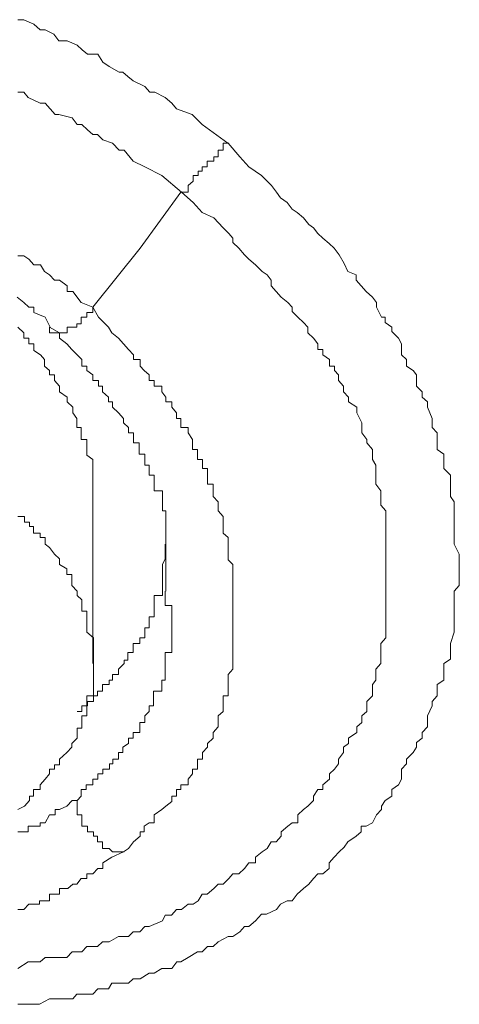
# Model space of a CAD drawing. Units: inches. Extents: x -600 to 570, y -123 to 722.
# Drawn here: x -76 to -74, y 579 to 583 of the extents above; entities that cross this region are included whole.
import ezdxf

# ---------------------------------------------------------------- set-up
doc = ezdxf.new("R2010")
doc.units = ezdxf.units.IN
doc.header["$MEASUREMENT"] = 0
doc.layers.add('图层 1', color=7, linetype='Continuous')

msp = doc.modelspace()

# ---------------------------------------------------------------- linework, layer by layer
at = {"layer": '图层 1', "color": 7, "lineweight": 9}
for points in [[(-75.511, 582.9726), (-75.4843, 582.9726), (-75.4407, 582.9532), (-75.414, 582.929), (-75.3922, 582.929), (-75.3535, 582.9096), (-75.3317, 582.8805), (-75.2953, 582.8805), (-75.2517, 582.8611), (-75.2299, 582.8418), (-75.2081, 582.8224), (-75.1621, 582.8224), (-75.1402, 582.7885), (-75.1136, 582.7691), (-75.07, 582.7448), (-75.053, 582.7448), (-75.0312, 582.7255), (-75.0094, 582.7061), (-74.9585, 582.6818), (-74.9367, 582.6576), (-74.9149, 582.6576), (-74.8689, 582.6334), (-74.8398, 582.6092), (-74.8204, 582.5849), (-74.7526, 582.5607), (-74.709, 582.5171), (-74.5975, 582.4347)], [(-75.511, 582.6576), (-75.4843, 582.6576), (-75.4649, 582.6334), (-75.414, 582.6092), (-75.3922, 582.6092), (-75.3704, 582.5849), (-75.3486, 582.5607), (-75.3317, 582.5607), (-75.2735, 582.5462), (-75.2517, 582.5171), (-75.2323, 582.5171), (-75.2081, 582.4929), (-75.1839, 582.4735), (-75.1645, 582.4735), (-75.1402, 582.4492), (-75.0991, 582.4347), (-75.07, 582.4056), (-75.0482, 582.4056), (-75.0094, 582.3572), (-74.9585, 582.3329), (-74.8834, 582.2942), (-74.7986, 582.2215)], [(-74.5951, 582.4347), (-74.5442, 582.3765), (-74.5054, 582.3329), (-74.4497, 582.2942), (-74.4061, 582.2506), (-74.3843, 582.2215), (-74.3673, 582.1973), (-74.3382, 582.1779), (-74.3164, 582.1488), (-74.2946, 582.1343), (-74.268, 582.11), (-74.2438, 582.0809), (-74.2244, 582.0664), (-74.205, 582.0422), (-74.1832, 582.0228), (-74.1565, 581.9986), (-74.1347, 581.9792), (-74.1129, 581.9501), (-74.0911, 581.9113), (-74.0741, 581.8774), (-74.0378, 581.8629), (-74.0378, 581.8387), (-74.016, 581.8144), (-73.9942, 581.7902), (-73.9675, 581.766), (-73.9506, 581.7417), (-73.9506, 581.7224), (-73.9288, 581.6787), (-73.9118, 581.6787), (-73.9118, 581.6545), (-73.8827, 581.6351), (-73.8827, 581.6157), (-73.8537, 581.5867), (-73.8415, 581.5624), (-73.8415, 581.514), (-73.8197, 581.4946), (-73.8197, 581.4655), (-73.7907, 581.4461), (-73.7761, 581.4268), (-73.7761, 581.3783), (-73.7519, 581.3541), (-73.7519, 581.3298), (-73.7277, 581.3105), (-73.7277, 581.2862), (-73.7083, 581.2378), (-73.7083, 581.2184), (-73.7083, 581.199), (-73.6865, 581.1748), (-73.6865, 581.1312), (-73.6865, 581.1021), (-73.6574, 581.0827), (-73.6574, 581.0585), (-73.6574, 581.0197), (-73.6283, 580.9906), (-73.6283, 580.9761), (-73.6283, 580.9519), (-73.6283, 580.8985), (-73.6114, 580.8743), (-73.6114, 580.8598), (-73.6114, 580.8356), (-73.6114, 580.7871), (-73.6114, 580.7677), (-73.6114, 580.7386), (-73.6114, 580.7241), (-73.6114, 580.6902), (-73.5896, 580.6466), (-73.5896, 580.6272), (-73.5896, 580.6029), (-73.5896, 580.5836), (-73.5896, 580.54), (-73.5896, 580.5109), (-73.6114, 580.4866), (-73.6114, 580.4673), (-73.6114, 580.4479), (-73.6114, 580.3994), (-73.6114, 580.3752), (-73.6114, 580.351), (-73.6114, 580.3267), (-73.6114, 580.3073), (-73.6283, 580.2589), (-73.6283, 580.2347), (-73.6283, 580.2201), (-73.6283, 580.191), (-73.6574, 580.1717), (-73.6574, 580.1232), (-73.6574, 580.099), (-73.6865, 580.0796), (-73.6865, 580.0505), (-73.6865, 580.0311), (-73.7083, 580.0069), (-73.7083, 579.9875), (-73.7277, 579.9439), (-73.7277, 579.9148), (-73.7277, 579.8954), (-73.7519, 579.8712), (-73.7519, 579.847), (-73.7761, 579.8276), (-73.7761, 579.8082), (-73.7907, 579.784), (-73.8197, 579.7549), (-73.8197, 579.7355), (-73.8415, 579.7113), (-73.8415, 579.6677), (-73.8537, 579.6435), (-73.8827, 579.6241), (-73.8827, 579.595), (-73.9118, 579.5756), (-73.9288, 579.5514), (-73.9288, 579.5368), (-73.9506, 579.5126), (-73.9675, 579.4787), (-73.9942, 579.4642), (-74.016, 579.4642), (-74.016, 579.4399), (-74.0378, 579.4205), (-74.0741, 579.3963), (-74.0911, 579.3721), (-74.1129, 579.3527), (-74.1347, 579.3285), (-74.1565, 579.3042), (-74.1565, 579.28), (-74.1832, 579.2558), (-74.205, 579.2558), (-74.2244, 579.2364), (-74.2438, 579.2122), (-74.268, 579.1928), (-74.2946, 579.1686), (-74.3164, 579.1395), (-74.3382, 579.1395), (-74.3673, 579.1249), (-74.3843, 579.1007), (-74.4279, 579.0813), (-74.4497, 579.0813), (-74.4764, 579.0523), (-74.5054, 579.028), (-74.5248, 579.028), (-74.5442, 579.0038), (-74.5757, 578.9844), (-74.5951, 578.9844), (-74.6387, 578.9602), (-74.6605, 578.9408), (-74.6847, 578.9408), (-74.709, 578.9166), (-74.7283, 578.9166), (-74.7695, 578.8923), (-74.801, 578.873), (-74.818, 578.873), (-74.8398, 578.8439), (-74.8834, 578.8439), (-74.9173, 578.8245), (-74.9391, 578.8245), (-74.9779, 578.8003), (-75.0094, 578.8003), (-75.0288, 578.7809), (-75.0724, 578.7809), (-75.1015, 578.7809), (-75.116, 578.7567), (-75.1621, 578.7567), (-75.1839, 578.7324), (-75.2105, 578.7324), (-75.2541, 578.7324), (-75.2711, 578.713), (-75.3292, 578.713), (-75.351, 578.713), (-75.3728, 578.713), (-75.4165, 578.6888), (-75.4407, 578.6888), (-75.4843, 578.6888), (-75.511, 578.6888)], [(-74.7986, 582.2215), (-74.7695, 582.2215), (-74.7695, 582.2506), (-74.7477, 582.2699), (-74.7477, 582.2942), (-74.7259, 582.2942), (-74.7259, 582.3136), (-74.709, 582.3136), (-74.709, 582.3329), (-74.6872, 582.3329), (-74.6872, 582.3572), (-74.6581, 582.3572), (-74.6581, 582.3765), (-74.6387, 582.3765), (-74.6387, 582.4056), (-74.6169, 582.4056), (-74.6169, 582.4347), (-74.5927, 582.4347)], [(-74.7986, 582.2215), (-74.7477, 582.1779), (-74.709, 582.1343), (-74.6581, 582.11), (-74.6169, 582.0664), (-74.5927, 582.0422), (-74.5757, 582.0228), (-74.5757, 582.0034), (-74.549, 581.9792), (-74.5248, 581.9501), (-74.5054, 581.9307), (-74.4764, 581.9065), (-74.4473, 581.8774), (-74.4255, 581.8629), (-74.4085, 581.8387), (-74.4085, 581.8144), (-74.3867, 581.7902), (-74.3649, 581.766), (-74.3358, 581.7417), (-74.3164, 581.7224), (-74.3164, 581.703), (-74.2922, 581.6787), (-74.268, 581.6545), (-74.2486, 581.6351), (-74.2486, 581.6109), (-74.2244, 581.5867), (-74.205, 581.5624), (-74.205, 581.5382), (-74.1832, 581.5382), (-74.1832, 581.514), (-74.1541, 581.4946), (-74.1541, 581.4655), (-74.1323, 581.4655), (-74.1323, 581.4461), (-74.1153, 581.4268), (-74.1153, 581.4025), (-74.0935, 581.3783), (-74.0935, 581.3541), (-74.0717, 581.3298), (-74.0717, 581.3105), (-74.0354, 581.2862), (-74.0354, 581.262), (-74.0136, 581.2184), (-74.0136, 581.199), (-74.0136, 581.1748), (-73.9918, 581.1457), (-73.9918, 581.1312), (-73.9675, 581.1021), (-73.9675, 581.0827), (-73.9675, 581.0585), (-73.953, 581.0342), (-73.953, 580.9906), (-73.953, 580.9761), (-73.953, 580.9519), (-73.9312, 580.9228), (-73.9312, 580.8985), (-73.9312, 580.8743), (-73.9312, 580.8598), (-73.9094, 580.8356), (-73.9094, 580.7871), (-73.9094, 580.7677), (-73.9094, 580.7386), (-73.9094, 580.7193), (-73.9094, 580.6902), (-73.9094, 580.6756), (-73.9094, 580.6466), (-73.9094, 580.6272), (-73.9094, 580.6029), (-73.9094, 580.5593), (-73.9094, 580.54), (-73.9094, 580.5109), (-73.9094, 580.4866), (-73.9094, 580.4673), (-73.9094, 580.4479), (-73.9094, 580.4236), (-73.9094, 580.3994), (-73.9094, 580.3752), (-73.9094, 580.351), (-73.9094, 580.3073), (-73.9094, 580.2831), (-73.9312, 580.2589), (-73.9312, 580.2347), (-73.9312, 580.2201), (-73.9312, 580.191), (-73.9312, 580.1717), (-73.953, 580.1474), (-73.953, 580.1232), (-73.953, 580.099), (-73.9675, 580.0796), (-73.9675, 580.0505), (-73.9675, 580.0311), (-73.9918, 580.0069), (-73.9918, 579.9875), (-73.9918, 579.9633), (-74.0136, 579.9439), (-74.0136, 579.9148), (-74.0354, 579.8954), (-74.0354, 579.8712), (-74.0717, 579.847), (-74.0717, 579.8228), (-74.0935, 579.8082), (-74.0935, 579.784), (-74.1153, 579.7549), (-74.1153, 579.7355), (-74.1323, 579.7113), (-74.1541, 579.6919), (-74.1541, 579.6677), (-74.1832, 579.6435), (-74.1832, 579.6241), (-74.205, 579.6241), (-74.2244, 579.595), (-74.2244, 579.5756), (-74.2486, 579.5514), (-74.268, 579.5368), (-74.2922, 579.5126), (-74.2922, 579.4787), (-74.3164, 579.4787), (-74.3358, 579.4642), (-74.3649, 579.4399), (-74.3649, 579.4205), (-74.3867, 579.3963), (-74.4085, 579.3963), (-74.4255, 579.3672), (-74.4473, 579.3527), (-74.4764, 579.3285), (-74.4764, 579.3042), (-74.5054, 579.3042), (-74.5248, 579.28), (-74.549, 579.2558), (-74.5757, 579.2558), (-74.5927, 579.2364), (-74.6169, 579.2122), (-74.6387, 579.2122), (-74.6581, 579.1928), (-74.6872, 579.1686), (-74.709, 579.1686), (-74.7259, 579.1395), (-74.7477, 579.1249), (-74.7695, 579.1249), (-74.7986, 579.1007), (-74.8204, 579.1007), (-74.8422, 579.0765), (-74.8689, 579.0765), (-74.881, 579.0523), (-74.9391, 579.028), (-74.9585, 579.028), (-74.9803, 579.0038), (-75.0094, 579.0038), (-75.0288, 578.9844), (-75.0482, 578.9844), (-75.0724, 578.9844), (-75.1136, 578.9602), (-75.1427, 578.9602), (-75.1645, 578.9408), (-75.1814, 578.9408), (-75.2105, 578.9408), (-75.2323, 578.9166), (-75.2735, 578.9166), (-75.2977, 578.8923), (-75.3292, 578.8923), (-75.3486, 578.8923), (-75.3922, 578.8923), (-75.414, 578.873), (-75.4431, 578.873), (-75.4649, 578.873), (-75.511, 578.8439)], [(-75.1839, 581.7224), (-74.9779, 581.9792), (-74.801, 582.2215)], [(-75.1839, 581.7224), (-75.2347, 581.7417), (-75.2711, 581.7902), (-75.2953, 581.7902), (-75.2953, 581.8144), (-75.3292, 581.8387), (-75.351, 581.8387), (-75.3728, 581.8629), (-75.3947, 581.8774), (-75.4116, 581.9065), (-75.4407, 581.9065), (-75.4625, 581.9307), (-75.4843, 581.9453), (-75.511, 581.9453)], [(-75.5134, 581.766), (-75.4843, 581.7417), (-75.4625, 581.7224), (-75.4407, 581.7224), (-75.4407, 581.6981), (-75.3922, 581.6787), (-75.3704, 581.6351)], [(-75.1839, 581.7224), (-75.1839, 581.6981), (-75.2105, 581.6981), (-75.2105, 581.6787), (-75.2347, 581.6787), (-75.2347, 581.6497), (-75.2541, 581.6497), (-75.2541, 581.6351), (-75.2711, 581.6351), (-75.2953, 581.6351), (-75.2953, 581.6109), (-75.3292, 581.6109), (-75.351, 581.6109), (-75.3728, 581.6109), (-75.3728, 581.6351)], [(-75.0506, 579.3527), (-75.0288, 579.3672), (-75.007, 579.3963), (-74.9779, 579.4205), (-74.9779, 579.4399), (-74.9609, 579.4399), (-74.9609, 579.4642), (-74.9391, 579.4787), (-74.9173, 579.4787), (-74.9173, 579.5126), (-74.8834, 579.5368), (-74.8664, 579.5514), (-74.8398, 579.5708), (-74.8398, 579.595), (-74.8204, 579.595), (-74.8204, 579.6241), (-74.801, 579.6241), (-74.801, 579.6435), (-74.7695, 579.6435), (-74.7695, 579.6677), (-74.7501, 579.6919), (-74.7501, 579.7113), (-74.7283, 579.7113), (-74.7283, 579.7355), (-74.7283, 579.7549), (-74.7065, 579.7549), (-74.7065, 579.784), (-74.6847, 579.8082), (-74.6847, 579.8228), (-74.6605, 579.847), (-74.6605, 579.8712), (-74.6387, 579.8954), (-74.6387, 579.9148), (-74.6387, 579.9439), (-74.6169, 579.9633), (-74.6169, 579.9875), (-74.6169, 580.0069), (-74.6169, 580.0311), (-74.5951, 580.0311), (-74.5951, 580.0505), (-74.5951, 580.0796), (-74.5951, 580.099), (-74.5951, 580.1232), (-74.5757, 580.1474), (-74.5757, 580.1717), (-74.5757, 580.191), (-74.5757, 580.2201), (-74.5757, 580.2347), (-74.5757, 580.2589), (-74.5757, 580.2831), (-74.5757, 580.3073), (-74.5757, 580.3219), (-74.5757, 580.351), (-74.5757, 580.3752), (-74.5757, 580.3994), (-74.5757, 580.4236), (-74.5757, 580.4479), (-74.5757, 580.4673), (-74.5757, 580.4866), (-74.5757, 580.5109), (-74.5757, 580.54), (-74.5757, 580.5593), (-74.5757, 580.5836), (-74.5757, 580.6029), (-74.5951, 580.6223), (-74.5951, 580.6466), (-74.5951, 580.6756), (-74.5951, 580.6902), (-74.5951, 580.7193), (-74.6169, 580.7386), (-74.6169, 580.7677), (-74.6169, 580.7871), (-74.6169, 580.8113), (-74.6387, 580.8356), (-74.6387, 580.8598), (-74.6387, 580.8743), (-74.6605, 580.8985), (-74.6605, 580.9228), (-74.6605, 580.9519), (-74.6847, 580.9519), (-74.6847, 580.9761), (-74.6847, 580.9906), (-74.6847, 581.0197), (-74.7065, 581.0197), (-74.7065, 581.0342), (-74.7065, 581.0585), (-74.7283, 581.0585), (-74.7283, 581.0827), (-74.7283, 581.1021), (-74.7501, 581.1021), (-74.7501, 581.1312), (-74.7501, 581.1457), (-74.7695, 581.1748), (-74.7695, 581.199), (-74.801, 581.199), (-74.801, 581.2135), (-74.801, 581.2378), (-74.8204, 581.2378), (-74.8204, 581.262), (-74.8398, 581.2862), (-74.8398, 581.3105), (-74.8664, 581.3105), (-74.8664, 581.3298), (-74.8834, 581.3541), (-74.8834, 581.3783), (-74.9173, 581.3783), (-74.9173, 581.4025), (-74.9391, 581.4025), (-74.9391, 581.4268), (-74.9609, 581.4461), (-74.9779, 581.4655), (-74.9779, 581.4946), (-75.007, 581.4946), (-75.007, 581.514), (-75.0288, 581.5382), (-75.0506, 581.5624), (-75.0724, 581.5867), (-75.1015, 581.6109), (-75.116, 581.6351), (-75.1596, 581.6787), (-75.1839, 581.7224)], [(-75.1839, 580.8598), (-75.1839, 580.8743), (-75.1839, 580.8985), (-75.1839, 580.9228), (-75.1839, 580.9519), (-75.1839, 580.9761), (-75.1839, 580.9906), (-75.1839, 581.0197), (-75.1839, 581.0342), (-75.1839, 581.0585), (-75.2105, 581.0778), (-75.2105, 581.1021), (-75.2105, 581.1312), (-75.2105, 581.1457), (-75.2347, 581.1457), (-75.2347, 581.1748), (-75.2347, 581.199), (-75.2541, 581.199), (-75.2541, 581.2184), (-75.2541, 581.2378), (-75.2711, 581.262), (-75.2711, 581.2862), (-75.2953, 581.3105), (-75.2953, 581.3298), (-75.3292, 581.3541), (-75.3292, 581.3783), (-75.351, 581.4025), (-75.351, 581.4268), (-75.3728, 581.4268), (-75.3728, 581.4461), (-75.3947, 581.4655), (-75.3947, 581.4946), (-75.4116, 581.514), (-75.4407, 581.5334), (-75.4407, 581.5624), (-75.4625, 581.5624), (-75.4625, 581.5867), (-75.4843, 581.5867), (-75.4843, 581.6109), (-75.511, 581.6351)], [(-75.3728, 581.6351), (-75.3292, 581.6109), (-75.3292, 581.5867), (-75.2977, 581.5624), (-75.2759, 581.5382), (-75.2517, 581.514), (-75.2323, 581.4946), (-75.2323, 581.4655), (-75.2105, 581.4655), (-75.2105, 581.4461), (-75.1839, 581.4268), (-75.1839, 581.4025), (-75.1596, 581.4025), (-75.1596, 581.3783), (-75.1427, 581.3783), (-75.1427, 581.3541), (-75.116, 581.3298), (-75.116, 581.3105), (-75.0991, 581.3105), (-75.0991, 581.2862), (-75.0724, 581.262), (-75.0506, 581.2378), (-75.0506, 581.2184), (-75.0288, 581.199), (-75.0288, 581.1748), (-75.007, 581.1748), (-75.007, 581.1457), (-75.007, 581.1312), (-74.9828, 581.1312), (-74.9828, 581.1021), (-74.9828, 581.0827), (-74.9585, 581.0827), (-74.9585, 581.0585), (-74.9585, 581.0342), (-74.9391, 581.0342), (-74.9391, 581.0197), (-74.9391, 580.9906), (-74.9173, 580.9906), (-74.9173, 580.9761), (-74.9173, 580.9519), (-74.9173, 580.9228), (-74.881, 580.9228), (-74.881, 580.8985), (-74.881, 580.8743), (-74.881, 580.8598), (-74.881, 580.8356), (-74.8664, 580.8356), (-74.8664, 580.8113), (-74.8664, 580.7871), (-74.8664, 580.7677), (-74.8664, 580.7386), (-74.8664, 580.7193), (-74.8664, 580.6902), (-74.8664, 580.6756), (-74.8664, 580.6466), (-74.8664, 580.6272), (-74.8664, 580.6029), (-74.8664, 580.5836), (-74.8664, 580.5593), (-74.8664, 580.54), (-74.8664, 580.5109), (-74.8664, 580.4866)], [(-75.1839, 580.1717), (-75.1839, 580.8598)], [(-75.511, 579.5368), (-75.4819, 579.5514), (-75.4601, 579.5756), (-75.4601, 579.595), (-75.4431, 579.595), (-75.4431, 579.6241), (-75.414, 579.6241), (-75.414, 579.6435), (-75.3922, 579.6677), (-75.3728, 579.6919), (-75.3728, 579.7113), (-75.351, 579.7113), (-75.351, 579.7307), (-75.3292, 579.7307), (-75.3292, 579.7549), (-75.2977, 579.784), (-75.2759, 579.8082), (-75.2759, 579.8228), (-75.2517, 579.847), (-75.2517, 579.8712), (-75.2517, 579.8906), (-75.2323, 579.8906), (-75.2323, 579.9148), (-75.2323, 579.9439), (-75.2105, 579.9439), (-75.2105, 579.9633), (-75.2105, 579.9875), (-75.2105, 580.0069), (-75.2105, 580.0311), (-75.1814, 580.0311), (-75.1814, 580.0505), (-75.1814, 580.0796), (-75.1814, 580.099), (-75.1814, 580.1232), (-75.1814, 580.1474), (-75.1814, 580.1717), (-75.1814, 580.1862), (-75.1814, 580.2201), (-75.1814, 580.2347), (-75.1814, 580.2589), (-75.1814, 580.2831), (-75.2105, 580.3073), (-75.2105, 580.3267), (-75.2105, 580.351), (-75.2105, 580.3752), (-75.2105, 580.3994), (-75.2323, 580.3994), (-75.2323, 580.4236), (-75.2323, 580.4479), (-75.2517, 580.4673), (-75.2517, 580.4866), (-75.2759, 580.5109), (-75.2759, 580.54), (-75.2759, 580.5593), (-75.2977, 580.5593), (-75.2977, 580.5836), (-75.3292, 580.6029), (-75.3292, 580.6272), (-75.351, 580.6466), (-75.3728, 580.6756), (-75.3922, 580.6902), (-75.3922, 580.7193), (-75.414, 580.7193), (-75.414, 580.7386), (-75.4431, 580.7386), (-75.4431, 580.7677), (-75.4601, 580.7677), (-75.4601, 580.7871), (-75.4819, 580.7871), (-75.4819, 580.8113), (-75.511, 580.8113)], [(-75.2517, 579.9633), (-75.2323, 579.9633), (-75.2323, 579.9875), (-75.2081, 579.9875), (-75.2081, 580.0069), (-75.1814, 580.0069), (-75.1814, 580.0311), (-75.1645, 580.0311), (-75.1645, 580.0505), (-75.1427, 580.0505), (-75.1427, 580.0796), (-75.1136, 580.0796), (-75.1136, 580.099), (-75.0991, 580.099), (-75.0991, 580.1232), (-75.0724, 580.1232), (-75.0724, 580.1474), (-75.0482, 580.1717), (-75.0482, 580.1862), (-75.0312, 580.1862), (-75.0312, 580.2201), (-75.0094, 580.2201), (-75.0094, 580.2347), (-75.0094, 580.2589), (-74.9803, 580.2589), (-74.9803, 580.2831), (-74.9585, 580.2831), (-74.9585, 580.3073), (-74.9585, 580.3267), (-74.9391, 580.3267), (-74.9391, 580.351), (-74.9391, 580.3752), (-74.9173, 580.3752), (-74.9173, 580.3994), (-74.9173, 580.4236), (-74.9173, 580.4479), (-74.9173, 580.4673), (-74.881, 580.4673), (-74.881, 580.4866), (-74.881, 580.5109), (-74.881, 580.54), (-74.881, 580.5593), (-74.881, 580.5836), (-74.881, 580.6029), (-74.8689, 580.6272), (-74.8689, 580.6466), (-74.8689, 580.6902)], [(-74.8689, 580.4866), (-74.8689, 580.4673), (-74.8689, 580.4479), (-74.8689, 580.4236), (-74.8398, 580.4236), (-74.8398, 580.3994), (-74.8398, 580.3752), (-74.8398, 580.351), (-74.8398, 580.3267), (-74.8398, 580.3073), (-74.8398, 580.2831), (-74.8398, 580.2589), (-74.8398, 580.2347), (-74.8398, 580.2201), (-74.8689, 580.2201), (-74.8689, 580.191), (-74.8689, 580.1717), (-74.8689, 580.1474), (-74.8689, 580.1232), (-74.8689, 580.099), (-74.8834, 580.099), (-74.8834, 580.0796), (-74.8834, 580.0505), (-74.9198, 580.0505), (-74.9198, 580.0311), (-74.9198, 580.0069), (-74.9198, 579.9875), (-74.9391, 579.9875), (-74.9391, 579.9633), (-74.9585, 579.9439), (-74.9585, 579.9148), (-74.9803, 579.9148), (-74.9803, 579.8954), (-74.9803, 579.8712), (-75.0094, 579.8712), (-75.0094, 579.847), (-75.0288, 579.847), (-75.0288, 579.8228), (-75.053, 579.8082), (-75.053, 579.784), (-75.0724, 579.784), (-75.0724, 579.7549), (-75.0966, 579.7549), (-75.0966, 579.7355), (-75.1112, 579.7355), (-75.1112, 579.7113), (-75.1402, 579.7113), (-75.1402, 579.6919), (-75.1621, 579.6919), (-75.1621, 579.6677), (-75.1839, 579.6677), (-75.1839, 579.6435), (-75.2129, 579.6435), (-75.2129, 579.6241), (-75.2347, 579.6241), (-75.2347, 579.595), (-75.2517, 579.5756)], [(-75.2517, 579.5756), (-75.2735, 579.5756), (-75.2977, 579.5514), (-75.3292, 579.5368), (-75.3486, 579.5368), (-75.3486, 579.5126), (-75.3728, 579.5126), (-75.3922, 579.4787), (-75.414, 579.4787), (-75.414, 579.4642), (-75.4431, 579.4642), (-75.4649, 579.4642), (-75.4649, 579.4399), (-75.4819, 579.4399), (-75.511, 579.4399)], [(-75.2517, 579.5756), (-75.2517, 579.5514), (-75.2517, 579.5368), (-75.2517, 579.5126), (-75.2323, 579.5126), (-75.2323, 579.4787), (-75.2323, 579.4642), (-75.2081, 579.4642), (-75.2081, 579.4399), (-75.1814, 579.4399), (-75.1814, 579.4205), (-75.1645, 579.4205), (-75.1645, 579.3963), (-75.1427, 579.3963), (-75.1427, 579.3672), (-75.1136, 579.3672), (-75.0991, 579.3527), (-75.0724, 579.3527), (-75.0482, 579.3527)], [(-75.511, 579.1007), (-75.4843, 579.1007), (-75.4625, 579.1249), (-75.4407, 579.1249), (-75.4165, 579.1249), (-75.4165, 579.1395), (-75.3947, 579.1395), (-75.3728, 579.1395), (-75.3728, 579.1686), (-75.351, 579.1686), (-75.3292, 579.1686), (-75.3292, 579.1928), (-75.2929, 579.1928), (-75.2711, 579.2122), (-75.2541, 579.2122), (-75.2347, 579.2364), (-75.2105, 579.2364), (-75.2105, 579.2558), (-75.1839, 579.2558), (-75.1621, 579.28), (-75.1402, 579.28), (-75.1402, 579.3042), (-75.1015, 579.3285), (-75.0506, 579.3527)]]:
    msp.add_lwpolyline(points, dxfattribs=at)

doc.saveas('drawing.dxf')
